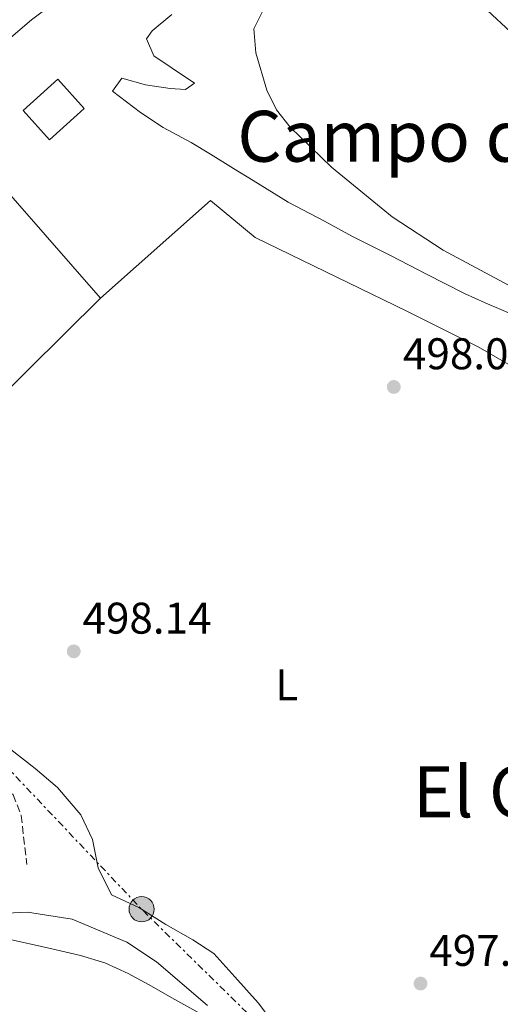
# Model space of a CAD drawing. Units: metres. Extents: x 631195 to 634647, y 4736620 to 4738999.
# Drawn here: x 632088 to 632196, y 4736961 to 4737184 of the extents above; entities that cross this region are included whole.
import ezdxf
from ezdxf.enums import TextEntityAlignment as Align

# ---------------------------------------------------------------- set-up
doc = ezdxf.new("R2010")
doc.units = ezdxf.units.M
doc.header["$MEASUREMENT"] = 0
doc.linetypes.add('DGN Style 3', pattern=[2.435890702152634, 1.739921930109024, -0.6959687720436097])
doc.linetypes.add('DGN Style 7', pattern=[3.4798438602180486, 1.565929737098122, -0.6959687720436097, 0.5219765790327072, -0.6959687720436097])
for name, color, linetype, lineweight in [('Camino', 7, 'DGN Style 3', 0), ('Carretera', 9, 'Continuous', 0), ('Cauce permanente', 151, 'Continuous', 13), ('Cota de punto acotado terreno', 7, 'Continuous', 0), ('Curva de nivel intermedia', 30, 'Continuous', 0), ('Edificio', 1, 'Continuous', 13), ('Etiqueta de uso rústico', 92, 'Continuous', 0), ('Línea  de muro-pared o tapia', 1, 'Continuous', 13), ('Línea blanca (vial)', 7, 'Continuous', 13), ('Línea de cambio de uso (parcela vista)', 92, 'Continuous', 0), ('Línea eléctrica', 6, 'DGN Style 7', 0), ('Poste tendido eléctrico', 7, 'Continuous', 0), ('Punto acotado terreno (símbolo)', 7, 'Continuous', 0), ('Texto de rotulación de espacio menor sin especificar', 7, 'Continuous', 0), ('Texto de Área (paraje) menor', 7, 'Continuous', 0), ('Transformador', 7, 'Continuous', 0)]:
    doc.layers.add(name, color=color, linetype=linetype, lineweight=lineweight)
doc.styles.add('Style-Arial', font='arial.ttf')

# ---------------------------------------------------------------- blocks, each defined once
blk = doc.blocks.new('5PATER')
at = {"layer": 'Cauce permanente', "linetype": 'Continuous', "lineweight": 0}
h = blk.add_hatch(color=51, dxfattribs=at)
edge = h.paths.add_edge_path()
edge.add_ellipse((0, 0), major_axis=(-0.1095731443231308, -0.1110710700762829), ratio=0.9994222409660317, start_angle=0, end_angle=360)
blk = doc.blocks.new('5PELE')
at = {"layer": 'Transformador', "linetype": 'Continuous', "lineweight": 0}
h = blk.add_hatch(color=9, dxfattribs=at)
edge = h.paths.add_edge_path()
edge.add_arc((-2.000000476837158e-05, 0), 0.2850000000000001, 0, 360)
at = {"layer": 'Transformador', "color": 252, "linetype": 'Continuous', "lineweight": 0}
blk.add_circle((-2.000000476837158e-05, 0), 0.2850000000000001, dxfattribs=at)
blk = doc.blocks.new('*U16')
at = {"layer": 'Carretera', "color": 9, "linetype": 'Continuous', "lineweight": 0}
blk.add_polyline3d([(632451.0900000005, 4737371.65, 502.2100000000065), (632436.1299999983, 4737360.140000001, 502.179999999993), (632423.1799999998, 4737351.67, 502.1600000000035), (632409.6999999996, 4737344.199999999, 502.1300000000047), (632370.7100000011, 4737325.240000002, 501.6900000000023), (632264.3799999993, 4737279.010000001, 499.9700000000012), (632186.6299999984, 4737243.380000002, 499.3399999999965), (632179.1600000006, 4737239.430000001, 499.320000000007), (632176.3800000001, 4737237.960000002, 499.3099999999977), (632145.1599999992, 4737221.45, 499.2400000000052), (632115.9600000009, 4737203.090000001, 499.1900000000023), (632090.339999999, 4737183.880000002, 499.5099999999948), (632025.4400000006, 4737128.480000001, 499.4499999999971), (632005.4200000024, 4737111.000000001, 499.6000000000058), (632003.4200000018, 4737109.239999999, 499.6199999999953), (631965.7700000001, 4737076.36, 499.8999999999942), (631955.039999999, 4737067.17, 499.7200000000012), (631948.2100000005, 4737061.330000001, 499.6000000000058), (631931.5699999996, 4737047.079999999, 499.3300000000018), (631873.0399999992, 4736997.069999999, 496.320000000007), (631862.600000001, 4736988.150000001, 495.7799999999989), (631833.8799999988, 4736964.520000001, 494.3000000000029), (631821.8700000015, 4736954.640000002, 493.679999999993), (631746.739999998, 4736890.09, 486.1199999999953)], dxfattribs=at)

msp = doc.modelspace()

# ---------------------------------------------------------------- linework, layer by layer
at = {"layer": 'Camino', "color": 7, "linetype": 'DGN Style 3', "lineweight": 0}
msp.add_polyline3d([(632005.4200000018, 4737111.000000002, 499.600000000006), (632009.4899999975, 4737098.960000001, 499.0800000000018), (632026.6999999986, 4737074.880000001, 498.949999999997), (632040.2999999997, 4737048.170000001, 499.0599999999978), (632045.2399999971, 4737043.01, 499.2100000000065), (632058.0300000012, 4737035.170000001, 499.2700000000042), (632070.3200000003, 4737025.49, 499.2899999999936), (632083.2300000007, 4737012.980000001, 499.0800000000018), (632086.239999997, 4737008.82, 499.0299999999989), (632088.0199999984, 4737004.16, 498.9600000000065), (632089.3500000006, 4736993.08, 498.6900000000024)], dxfattribs=at)
at = {"layer": 'Curva de nivel intermedia', "color": 30, "linetype": 'Continuous', "lineweight": 0, "elevation": 495, "flags": 128}
for points in [[(632223.7099999995, 4737110.34), (632183.4699999995, 4737131.810000001), (632171.9000000004, 4737139.410000001), (632158.2200000009, 4737150.619999998), (632148.820000002, 4737159.599999999), (632145.7900000011, 4737163.570000002), (632143.6100000018, 4737168.01), (632141.0999999995, 4737176.439999999), (632140.61, 4737181.880000002), (632142.8800000009, 4737186.350000001)], [(632046.0900000009, 4736956.339999998), (632048.9699999997, 4736969.579999999), (632052.8400000011, 4736975.579999999), (632057.0600000012, 4736978.310000001), (632078.310000001, 4736981.739999999), (632089.4700000013, 4736982.310000001), (632099.570000002, 4736980.74), (632111.9500000004, 4736975.519999999), (632118.6500000015, 4736971.06), (632130.1800000007, 4736961.230000001)]]:
    msp.add_lwpolyline(points, dxfattribs=at)
at = {"layer": 'Edificio', "color": 1, "linetype": 'Continuous', "lineweight": 13}
msp.add_polyline3d([(632102.29, 4737163.869999999, 506.5), (632094.4299999997, 4737156.779999999, 506.5), (632088.4900000002, 4737163.369999999, 506.3699999999953), (632096.3499999996, 4737170.460000001, 506.5)], close=True, dxfattribs=at)
at = {"layer": 'Edificio', "color": 51, "linetype": 'Continuous', "lineweight": 13}
msp.add_polyline3d([(632096.3499999996, 4737170.460000001, 506.5), (632088.4900000002, 4737163.369999999, 506.3699999999953), (632094.4299999997, 4737156.779999999, 506.5), (632102.29, 4737163.869999999, 506.5), (632096.3499999996, 4737170.460000001, 506.5)], dxfattribs=at)
at = {"layer": 'Línea  de muro-pared o tapia', "color": 1, "linetype": 'Continuous', "lineweight": 13}
msp.add_polyline3d([(632040.4800000006, 4737105.529999999, 500.8699999999953), (632030.9500000002, 4737116.850000001, 500.929999999993), (632074.6299999999, 4737156.75, 501.0599999999977), (632106.0099999999, 4737121.029999999, 500.8699999999953), (632064.8899999997, 4737080.430000001, 501.1900000000023)], dxfattribs=at)
at = {"layer": 'Línea blanca (vial)', "color": 7, "linetype": 'Continuous', "lineweight": 13}
msp.add_polyline3d([(632005.4200000018, 4737111.000000002, 499.600000000006), (632025.4400000002, 4737128.480000001, 499.4499999999971), (632090.3399999986, 4737183.880000002, 499.5099999999947), (632115.9600000004, 4737203.090000001, 499.1900000000023), (632145.1599999985, 4737221.450000001, 499.2400000000052), (632176.3799999995, 4737237.960000002, 499.3099999999977)], dxfattribs=at)
at = {"layer": 'Línea de cambio de uso (parcela vista)', "color": 92, "linetype": 'Continuous', "lineweight": 0}
for points in [[(632122.0999999996, 4737185.09, 495.6999999999971), (632117.6799999997, 4737181.430000001, 495.6999999999971), (632116.4000000004, 4737179.609999999, 495.5599999999977), (632118.04, 4737175.75, 495.3699999999953), (632121.9299999997, 4737173.100000001, 495.1100000000006), (632127.2300000006, 4737169.539999999, 494.9100000000035), (632125.1699999999, 4737168.16, 495.3000000000029), (632121.7100000001, 4737168.380000001, 495.3699999999953), (632116.1600000003, 4737169.199999999, 495.9600000000065), (632110.8200000003, 4737170.710000001, 498.179999999993), (632108.6699999999, 4737167.789999999, 495.6300000000047), (632115.0300000003, 4737162.92, 495.1699999999983), (632120.1100000005, 4737159.58, 495.0399999999936), (632126.4400000004, 4737156.199999999, 494.9100000000035), (632130.8200000003, 4737153.5, 494.7799999999989), (632136.0199999996, 4737150.310000001, 494.6499999999942), (632140.4900000002, 4737147.609999999, 494.5800000000018), (632148.4299999997, 4737142.680000001, 494.320000000007), (632156.5800000001, 4737138.369999999, 494.0599999999977), (632162.9199999999, 4737134.9, 493.929999999993), (632171.6900000004, 4737130.539999999, 494.1100000000006), (632179.6500000004, 4737126.430000001, 494.3699999999953), (632188.2400000002, 4737122.09, 494.6900000000023), (632192.9299999997, 4737119.970000001, 494.8800000000047), (632200.0199999996, 4737116.939999999, 495.1399999999995)], [(632198.6500000004, 4737181.180000001, 494.4499999999971), (632193.4600000001, 4737186.02, 494.7799999999989)], [(632106.0099999999, 4737121.029999999, 484.1100000000006), (632130.8799999999, 4737143.029999999, 497.0099999999948), (632140.9299999997, 4737134.710000001, 497.0099999999948), (632175.2300000006, 4737118.029999999, 496.9400000000023), (632191.3399999999, 4737110.02, 496.8699999999953), (632199.1600000003, 4737105.480000001, 496.8699999999953)], [(632146.2300000006, 4736955.730000001, 497.4600000000065), (632141.6100000005, 4736961.83, 497.4600000000065), (632136.3300000001, 4736967.689999999, 497.6600000000035), (632131.5599999997, 4736972.960000001, 497.8600000000006), (632126.8200000003, 4736976.01, 498.0500000000029), (632120.75, 4736979.480000001, 498.3099999999977), (632114.6399999997, 4736983.34, 498.5800000000018), (632108.4299999997, 4736986.230000001, 498.8399999999965), (632105.4699999997, 4736992.27, 498.9700000000012), (632104.1299999999, 4736998.689999999, 498.9700000000012), (632101.5599999997, 4737004.300000001, 499.1000000000058), (632096.2599999999, 4737010.470000001, 499.2299999999959), (632091.2000000002, 4737014.779999999, 499.2299999999959), (632085.6799999997, 4737019.029999999, 499.3000000000029), (632079.8399999999, 4737022.859999999, 499.429999999993), (632072.8700000001, 4737026.59, 499.6199999999953), (632069.1399999997, 4737030.57, 499.5599999999977), (632068.6100000005, 4737034.300000001, 499.3600000000006), (632068.6500000004, 4737039.949999999, 499.3000000000029), (632069.9699999997, 4737046.26, 499.1000000000058), (632068.6399999997, 4737051.08, 499.0299999999989), (632063.3700000001, 4737056.640000001, 499.0299999999989), (632056.9699999997, 4737060.939999999, 499.1000000000058), (632044.3099999997, 4737067.869999999, 498.179999999993)], [(632032.8899999997, 4736956.720000001, 495.3000000000029), (632034.4800000006, 4736961.800000001, 495.3000000000029), (632036.1500000004, 4736967.109999999, 495.5599999999977), (632036.9199999999, 4736973.300000001, 495.6999999999971), (632039.0800000001, 4736979.279999999, 495.6999999999971), (632042.9199999999, 4736982.74, 495.6300000000047), (632048.2300000006, 4736983.07, 495.5), (632062.6299999999, 4736981.59, 494.9100000000035), (632068.5899999999, 4736980.66, 494.5200000000041), (632073.6900000004, 4736979.4, 494.1900000000023), (632079.5199999996, 4736977.75, 494.1199999999953), (632085.2000000002, 4736976.17, 493.9900000000052), (632090.9400000004, 4736974.890000001, 493.8000000000029), (632095.9699999997, 4736973.75, 493.6000000000058), (632101.4400000004, 4736972.529999999, 493.4700000000012), (632106.9500000002, 4736970.869999999, 493.4700000000012), (632112.2400000002, 4736968.460000001, 493.5399999999936), (632116.8499999996, 4736965.949999999, 493.5399999999936), (632122.7699999996, 4736962.59, 493.6000000000058), (632128.2000000002, 4736959.52, 493.6000000000058)]]:
    msp.add_polyline3d(points, dxfattribs=at)
at = {"layer": 'Línea eléctrica', "color": 6, "linetype": 'DGN Style 7', "lineweight": 0, "extrusion": (0.3237796135274971, 0.3060028677084306, 0.8952815237779687), "elevation": 1654642.747415051, "flags": 128}
msp.add_lwpolyline([(3008473.708097549, -3324065.336966248), (3008545.261670471, -3324062.306668891), (3008656.924901159, -3324062.104649067)], dxfattribs=at)

# ---------------------------------------------------------------- block references
at = {"layer": 'Carretera', "color": 9, "linetype": 'Continuous', "lineweight": 0}
msp.add_blockref('*U16', (0, 0), dxfattribs=at)
at = {"layer": 'Poste tendido eléctrico', "color": 7, "linetype": 'Continuous', "lineweight": 0, "xscale": 10, "yscale": 10, "zscale": 10}
msp.add_blockref('5PELE', (632115.2700000004, 4736982.95, 498.5500000000029), dxfattribs=at)
at = {"layer": 'Punto acotado terreno (símbolo)', "color": 7, "linetype": 'Continuous', "lineweight": 0, "xscale": 10, "yscale": 10, "zscale": 10}
for p in [(632172.2800000003, 4737100.940000001, 498.0099999999948), (632099.9200000007, 4737041.210000004, 498.1399999999995), (632178.3299999987, 4736966.15, 497.0299999999993)]:
    msp.add_blockref('5PATER', p, dxfattribs=at)

# ---------------------------------------------------------------- texts
at = {"layer": 'Cota de punto acotado terreno', "color": 7, "linetype": 'Continuous', "lineweight": 0, "style": 'Style-Arial'}
for s, p in [('498.01', (632174.3599999994, 4737104.939999999, 498.0099999999948)), ('498.14', (632101.9100000005, 4737045.210000001, 498.1399999999995)), ('497.03', (632180.3200000006, 4736970.150000001, 497.0299999999989))]:
    msp.add_text(s, height=7.000000000000002, dxfattribs=at).set_placement(p)
at = {"layer": 'Etiqueta de uso rústico', "color": 92, "linetype": 'Continuous', "lineweight": 0, "style": 'Style-Arial'}
msp.add_text('L', height=7.000000000000002, dxfattribs=at).set_placement((632148.0714203782, 4737033.630010001, 498.3099999999977), align=Align.MIDDLE_CENTER)
at = {"layer": 'Texto de rotulación de espacio menor sin especificar', "color": 7, "linetype": 'Continuous', "lineweight": 0, "style": 'Style-Arial'}
msp.add_text('Campo de la Venta', height=11.5, dxfattribs=at).set_placement((632205.358039289, 4737157.580010002, 494.8300000000018), align=Align.MIDDLE_CENTER)
at = {"layer": 'Texto de Área (paraje) menor', "color": 7, "linetype": 'Continuous', "lineweight": 0, "style": 'Style-Arial'}
msp.add_text('El Calvario', height=11.5, dxfattribs=at).set_placement((632215.3027481261, 4737009.470010001, 498.3500000000058), align=Align.MIDDLE_CENTER)

doc.saveas('drawing.dxf')
